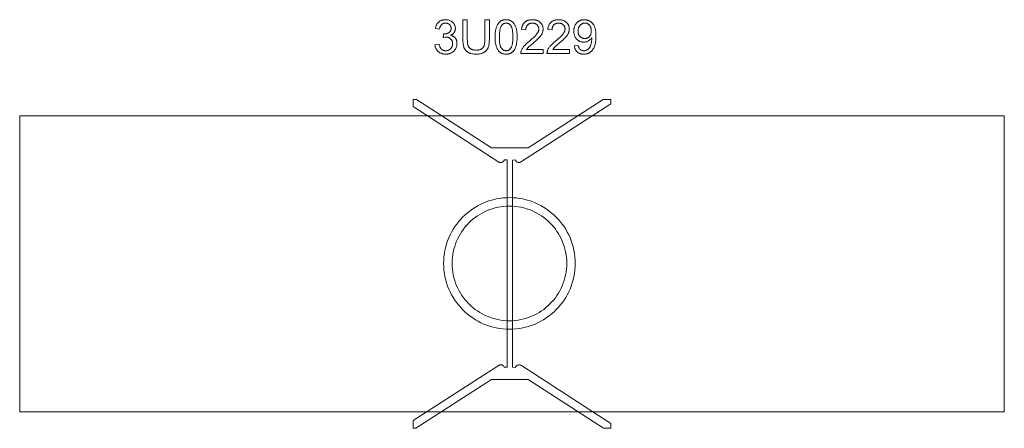
# Model space of a CAD drawing. Units: millimetres. Extents: x -533 to 6947, y -3324 to -219.
import ezdxf

# ---------------------------------------------------------------- set-up
doc = ezdxf.new("R2010")
doc.units = ezdxf.units.MM
doc.linetypes.add('K5LT32777', pattern=[0])
doc.layers.get('0').update_dxf_attribs({"true_color": 0x5890e1})

msp = doc.modelspace()

# ---------------------------------------------------------------- linework, layer by layer
at = {"color": 33, "linetype": 'K5LT32777', "lineweight": 18, "true_color": 0xe18f57}
for points in [[(2621.5, -408.5), (2653.1, -404.5), (2654.5, -410.9), (2656.2, -416.9), (2658.2, -422.4), (2659.2, -424.9), (2660.4, -427.4), (2661.5, -429.7), (2662.8, -431.9), (2664.1, -434), (2665.4, -436), (2666.8, -437.9), (2668.3, -439.6), (2669.8, -441.3), (2671.4, -442.8), (2673, -444.2), (2674.7, -445.5), (2676.4, -446.8), (2678.2, -447.9), (2680, -449), (2681.9, -449.9), (2683.8, -450.8), (2685.8, -451.6), (2687.8, -452.3), (2689.8, -452.9), (2692, -453.4), (2694.1, -453.8), (2696.3, -454.1), (2698.5, -454.3), (2700.8, -454.5), (2703.2, -454.5), (2705.9, -454.5), (2708.6, -454.3), (2711.3, -454), (2713.9, -453.6), (2716.4, -453), (2718.9, -452.3), (2721.4, -451.6), (2723.7, -450.7), (2726, -449.6), (2728.3, -448.5), (2730.5, -447.2), (2732.7, -445.8), (2734.8, -444.3), (2736.8, -442.7), (2738.8, -441), (2740.7, -439.1), (2742.5, -437.1), (2744.3, -435.1), (2745.9, -433.1), (2747.3, -430.9), (2748.7, -428.8), (2749.9, -426.5), (2751.1, -424.2), (2752.1, -421.9), (2753, -419.4), (2753.7, -417), (2754.4, -414.4), (2754.9, -411.9), (2755.3, -409.2), (2755.6, -406.5), (2755.8, -403.7), (2755.9, -400.9), (2755.8, -398.2), (2755.6, -395.6), (2755.4, -393.1), (2755, -390.5), (2754.5, -388.1), (2753.9, -385.7), (2753.2, -383.4), (2752.3, -381.1), (2751.4, -378.9), (2750.3, -376.8), (2749.2, -374.7), (2747.9, -372.6), (2746.5, -370.7), (2745, -368.8), (2743.4, -366.9), (2741.7, -365.1), (2739.9, -363.4), (2738.1, -361.8), (2736.2, -360.3), (2734.2, -358.9), (2732.1, -357.7), (2730, -356.5), (2727.9, -355.5), (2725.7, -354.5), (2723.4, -353.7), (2721.1, -353), (2718.7, -352.4), (2716.2, -351.9), (2713.7, -351.5), (2711.1, -351.2), (2708.5, -351.1), (2705.8, -351), (2703.5, -351.1), (2701.1, -351.2), (2698.5, -351.5), (2695.8, -351.9), (2690, -353), (2683.6, -354.5), (2687.1, -326.9), (2689.9, -327.2), (2691.1, -327.2), (2692.2, -327.3), (2697.1, -327.1), (2699.5, -326.9), (2701.9, -326.6), (2704.3, -326.2), (2706.6, -325.8), (2708.9, -325.3), (2711.2, -324.6), (2713.4, -324), (2715.6, -323.2), (2717.8, -322.3), (2720, -321.4), (2722.1, -320.4), (2724.2, -319.2), (2726.2, -318.1), (2728.2, -316.8), (2730.2, -315.4), (2732, -314), (2733.7, -312.5), (2735.3, -310.8), (2736.7, -309.1), (2738, -307.3), (2739.2, -305.5), (2740.3, -303.5), (2741.2, -301.4), (2742, -299.3), (2742.7, -297), (2743.3, -294.7), (2743.7, -292.3), (2744, -289.8), (2744.2, -287.2), (2744.3, -284.5), (2744.2, -282.4), (2744.1, -280.3), (2743.9, -278.2), (2743.5, -276.2), (2743.1, -274.3), (2742.6, -272.4), (2742, -270.5), (2741.4, -268.7), (2740.6, -266.9), (2739.7, -265.2), (2738.8, -263.5), (2737.7, -261.9), (2736.6, -260.3), (2735.3, -258.8), (2734, -257.3), (2732.6, -255.9), (2731.1, -254.5), (2729.6, -253.2), (2728, -252), (2726.3, -250.9), (2724.6, -249.9), (2722.9, -248.9), (2721.1, -248.1), (2719.2, -247.4), (2717.3, -246.7), (2715.3, -246.1), (2713.3, -245.6), (2711.3, -245.2), (2709.1, -244.9), (2707, -244.7), (2704.7, -244.6), (2702.5, -244.5), (2700.2, -244.6), (2698, -244.7), (2695.8, -244.9), (2693.7, -245.2), (2691.6, -245.6), (2689.6, -246.1), (2687.6, -246.7), (2685.7, -247.4), (2683.8, -248.2), (2682, -249), (2680.2, -250), (2678.4, -251), (2676.7, -252.1), (2675.1, -253.3), (2673.5, -254.6), (2672, -256), (2670.5, -257.5), (2669, -259.1), (2667.7, -260.7), (2666.4, -262.5), (2665.2, -264.3), (2664, -266.3), (2662.9, -268.3), (2661.9, -270.4), (2661, -272.6), (2660.1, -274.9), (2659.3, -277.3), (2658.6, -279.7), (2657.3, -284.9), (2656.3, -290.5), (2624.7, -284.9), (2626.3, -277.2), (2627.3, -273.6), (2628.5, -270), (2629.7, -266.5), (2631.1, -263.2), (2632.5, -260), (2634.1, -256.9), (2635.8, -253.8), (2637.6, -250.9), (2639.5, -248.2), (2641.6, -245.5), (2643.7, -242.9), (2646, -240.5), (2648.4, -238.1), (2650.9, -235.9), (2653.5, -233.8), (2656.1, -231.8), (2658.9, -230), (2661.7, -228.3), (2664.6, -226.7), (2667.6, -225.3), (2670.7, -224), (2673.8, -222.9), (2677, -221.8), (2680.3, -221), (2683.7, -220.2), (2687.1, -219.6), (2690.7, -219.1), (2694.3, -218.8), (2698, -218.6), (2701.7, -218.5), (2706.9, -218.7), (2712, -219.1), (2717, -219.8), (2721.9, -220.8), (2726.6, -222), (2731.3, -223.6), (2735.9, -225.4), (2740.3, -227.5), (2744.6, -229.9), (2748.6, -232.4), (2752.4, -235.2), (2754.2, -236.7), (2755.9, -238.2), (2757.6, -239.7), (2759.1, -241.3), (2760.7, -243), (2762.1, -244.7), (2763.5, -246.5), (2764.9, -248.3), (2766.1, -250.2), (2767.3, -252.1), (2769.5, -256), (2771.4, -260), (2773, -264), (2774.3, -268.1), (2775.4, -272.3), (2776.1, -276.5), (2776.5, -280.8), (2776.7, -285.1), (2776.5, -289.2), (2776.4, -291.2), (2776.1, -293.2), (2775.8, -295.2), (2775.4, -297.2), (2775, -299.1), (2774.4, -301), (2773.8, -302.9), (2773.2, -304.7), (2772.5, -306.6), (2771.7, -308.4), (2770.8, -310.2), (2769.8, -311.9), (2768.8, -313.7), (2767.8, -315.4), (2766.6, -317.1), (2765.4, -318.7), (2764.1, -320.3), (2762.8, -321.8), (2761.3, -323.3), (2759.9, -324.8), (2758.3, -326.2), (2756.7, -327.6), (2755, -328.9), (2753.3, -330.2), (2749.6, -332.7), (2745.6, -334.9), (2741.4, -337), (2744.2, -337.7), (2746.9, -338.5), (2749.5, -339.4), (2752.1, -340.4), (2754.6, -341.4), (2757, -342.6), (2759.3, -343.8), (2761.5, -345.1), (2763.7, -346.5), (2765.8, -348), (2767.8, -349.6), (2769.7, -351.3), (2771.5, -353), (2773.3, -354.9), (2775, -356.8), (2776.6, -358.8), (2778.1, -360.9), (2779.5, -363.1), (2780.8, -365.3), (2782, -367.6), (2783.2, -370), (2784.2, -372.4), (2785.1, -374.9), (2785.9, -377.4), (2786.7, -380.1), (2787.3, -382.7), (2787.9, -385.5), (2788.3, -388.3), (2788.6, -391.2), (2788.9, -394.1), (2789.1, -400.2), (2789, -404.4), (2788.7, -408.4), (2788.2, -412.4), (2787.5, -416.4), (2786.7, -420.2), (2785.6, -424), (2784.4, -427.6), (2783, -431.2), (2781.3, -434.8), (2779.5, -438.2), (2777.5, -441.6), (2775.3, -444.8), (2772.9, -448), (2770.4, -451.2), (2767.6, -454.2), (2764.6, -457.2), (2761.5, -460), (2758.3, -462.6), (2755, -465.1), (2751.6, -467.4), (2748.1, -469.5), (2744.5, -471.4), (2740.8, -473.1), (2737, -474.7), (2733, -476), (2729, -477.2), (2724.9, -478.2), (2720.7, -479.1), (2716.4, -479.7), (2712, -480.2), (2707.4, -480.4), (2702.8, -480.5), (2698.7, -480.4), (2694.6, -480.2), (2690.6, -479.8), (2686.7, -479.3), (2682.9, -478.6), (2679.2, -477.7), (2675.5, -476.7), (2672, -475.5), (2668.5, -474.2), (2665.2, -472.7), (2661.9, -471), (2658.7, -469.2), (2655.6, -467.3), (2652.6, -465.2), (2649.7, -462.9), (2646.9, -460.5), (2644.2, -457.9), (2641.6, -455.3), (2639.2, -452.5), (2636.9, -449.7), (2634.8, -446.8), (2632.9, -443.8), (2631.1, -440.7), (2629.4, -437.5), (2627.9, -434.2), (2626.5, -430.8), (2625.3, -427.3), (2624.2, -423.7), (2623.3, -420.1), (2622.6, -416.3), (2621.9, -412.5)], [(3001.1, -219.7), (3035.1, -219.7), (3035.1, -367.9), (3034.5, -386.2), (3033.8, -394.6), (3032.9, -402.5), (3031.7, -410), (3030.2, -416.9), (3028.4, -423.3), (3026.3, -429.3), (3025.2, -432.1), (3023.9, -434.8), (3022.6, -437.5), (3021.1, -440.1), (3019.5, -442.6), (3017.8, -445.1), (3016, -447.5), (3014.1, -449.9), (3012, -452.2), (3009.9, -454.4), (3007.7, -456.5), (3005.3, -458.6), (3002.8, -460.6), (3000.3, -462.6), (2997.6, -464.4), (2994.8, -466.3), (2991.9, -468), (2988.8, -469.6), (2985.7, -471.1), (2982.5, -472.5), (2979.1, -473.8), (2975.7, -474.9), (2972.1, -476), (2968.4, -477), (2960.7, -478.5), (2952.5, -479.6), (2943.9, -480.3), (2934.9, -480.5), (2926.1, -480.3), (2917.7, -479.7), (2909.7, -478.8), (2902.1, -477.4), (2895, -475.7), (2891.6, -474.6), (2888.2, -473.5), (2885, -472.3), (2881.9, -471), (2878.9, -469.6), (2876, -468.1), (2873.1, -466.5), (2870.4, -464.8), (2867.8, -463.1), (2865.3, -461.2), (2862.9, -459.3), (2860.6, -457.2), (2858.4, -455.1), (2856.3, -452.9), (2854.3, -450.6), (2852.4, -448.2), (2850.7, -445.8), (2849, -443.2), (2847.4, -440.6), (2845.9, -437.9), (2844.5, -435.1), (2843.3, -432.2), (2842.1, -429.1), (2841, -426), (2839, -419.3), (2837.3, -412.1), (2835.9, -404.3), (2834.8, -396), (2834.1, -387.2), (2833.5, -367.9), (2833.5, -219.7), (2867.5, -219.7), (2867.5, -367.8), (2867.9, -383.5), (2868.3, -390.4), (2869, -396.9), (2869.9, -402.8), (2871, -408.1), (2872.2, -412.9), (2872.9, -415.1), (2873.7, -417.1), (2874.5, -419.1), (2875.4, -421), (2876.3, -422.8), (2877.3, -424.6), (2878.4, -426.3), (2879.6, -428), (2880.8, -429.6), (2882.1, -431.1), (2883.5, -432.6), (2884.9, -434.1), (2886.4, -435.5), (2888, -436.8), (2889.6, -438.1), (2891.3, -439.3), (2893.1, -440.4), (2895, -441.5), (2896.9, -442.6), (2898.9, -443.5), (2900.9, -444.5), (2903, -445.3), (2905.1, -446.1), (2907.3, -446.8), (2911.8, -448), (2916.5, -448.9), (2921.4, -449.6), (2926.6, -450), (2931.9, -450.1), (2940.9, -449.9), (2945.2, -449.5), (2949.3, -449.1), (2953.2, -448.5), (2956.9, -447.7), (2960.5, -446.9), (2963.9, -445.9), (2967.2, -444.7), (2970.2, -443.5), (2973.1, -442.1), (2975.9, -440.6), (2978.5, -438.9), (2980.9, -437.1), (2982, -436.2), (2983.1, -435.2), (2984.2, -434.2), (2985.2, -433.1), (2986.2, -432), (2987.1, -430.9), (2988, -429.7), (2988.9, -428.4), (2989.8, -427.1), (2990.6, -425.7), (2992.1, -422.7), (2993.6, -419.5), (2994.9, -416), (2996, -412.3), (2997.1, -408.3), (2998, -404.1), (2998.8, -399.7), (3000.1, -390), (3000.8, -379.4), (3001.1, -367.8)], [(3078.7, -349.6), (3079.3, -328), (3080, -318), (3081, -308.5), (3082.3, -299.6), (3083.9, -291.3), (3085.8, -283.5), (3088, -276.3), (3090.5, -269.5), (3093.3, -263.1), (3096.3, -257.2), (3098, -254.4), (3099.7, -251.6), (3101.4, -249), (3103.3, -246.5), (3105.2, -244.1), (3107.2, -241.7), (3109.2, -239.5), (3111.4, -237.4), (3113.6, -235.4), (3115.8, -233.5), (3118.2, -231.7), (3120.6, -230), (3123.1, -228.4), (3125.7, -226.9), (3128.3, -225.6), (3131, -224.4), (3133.8, -223.2), (3136.7, -222.3), (3139.6, -221.4), (3142.6, -220.6), (3145.7, -220), (3148.9, -219.5), (3152.1, -219), (3155.4, -218.8), (3158.8, -218.6), (3162.3, -218.5), (3167.4, -218.6), (3172.3, -219), (3177, -219.7), (3181.7, -220.6), (3186.1, -221.8), (3190.4, -223.2), (3194.6, -224.9), (3198.6, -226.8), (3202.4, -229), (3206.1, -231.4), (3209.5, -234.1), (3212.8, -237), (3216, -240.1), (3218.9, -243.4), (3221.7, -247), (3224.3, -250.8), (3226.7, -254.8), (3229, -259.1), (3231.2, -263.5), (3233.3, -268.2), (3235.2, -273.1), (3236.9, -278.1), (3240.1, -289), (3241.5, -294.8), (3242.6, -301.2), (3244.4, -315.4), (3245.5, -331.5), (3245.9, -349.6), (3245.3, -371.1), (3244.6, -381), (3243.6, -390.4), (3242.2, -399.3), (3240.7, -407.6), (3238.8, -415.4), (3236.6, -422.6), (3234.1, -429.4), (3231.4, -435.7), (3228.4, -441.7), (3226.7, -444.5), (3225, -447.2), (3223.3, -449.9), (3221.4, -452.4), (3219.5, -454.8), (3217.5, -457.2), (3215.5, -459.4), (3213.3, -461.5), (3211.2, -463.5), (3208.9, -465.5), (3206.5, -467.3), (3204.1, -469), (3201.6, -470.6), (3199, -472.1), (3196.4, -473.4), (3193.7, -474.6), (3190.9, -475.8), (3188, -476.8), (3185.1, -477.6), (3182, -478.4), (3178.9, -479), (3175.7, -479.6), (3172.5, -480), (3169.2, -480.3), (3165.8, -480.5), (3162.3, -480.5), (3157.7, -480.4), (3153.3, -480.1), (3148.9, -479.6), (3144.7, -478.9), (3140.7, -477.9), (3136.7, -476.8), (3132.9, -475.5), (3129.2, -473.9), (3125.6, -472.2), (3122.1, -470.2), (3118.8, -468), (3115.6, -465.7), (3112.5, -463.1), (3109.6, -460.3), (3106.7, -457.3), (3104, -454.1), (3101, -449.9), (3098.1, -445.4), (3095.4, -440.6), (3092.9, -435.5), (3090.7, -430.1), (3088.6, -424.3), (3086.7, -418.2), (3085, -411.9), (3083.5, -405.2), (3082.2, -398.2), (3080.3, -383.2), (3079.1, -367)], [(3443.5, -445.7), (3443.5, -476.1), (3273.5, -476.1), (3273.5, -473.3), (3273.6, -470.5), (3273.8, -467.7), (3274.2, -464.9), (3274.7, -462.2), (3275.4, -459.5), (3276.2, -456.8), (3277.2, -454.2), (3278.9, -449.9), (3280.9, -445.6), (3283.1, -441.3), (3285.6, -437), (3288.4, -432.7), (3291.3, -428.5), (3294.6, -424.3), (3298, -420.1), (3306, -411.4), (3315.5, -402), (3326.6, -392), (3339.3, -381.4), (3358.6, -365.1), (3374.4, -350.6), (3386.9, -337.9), (3391.8, -332.2), (3395.9, -327), (3399.4, -322), (3402.4, -317.1), (3404.9, -312.2), (3406, -309.8), (3407, -307.4), (3407.9, -305.1), (3408.6, -302.7), (3409.2, -300.4), (3409.8, -298.1), (3410.2, -295.8), (3410.4, -293.5), (3410.6, -291.2), (3410.7, -289), (3410.6, -286.6), (3410.5, -284.4), (3410.2, -282.2), (3409.8, -280), (3409.4, -277.8), (3408.8, -275.7), (3408.1, -273.7), (3407.3, -271.7), (3406.4, -269.8), (3405.4, -267.9), (3404.3, -266), (3403.1, -264.2), (3401.8, -262.4), (3400.4, -260.7), (3398.9, -259), (3397.2, -257.4), (3395.5, -255.8), (3393.8, -254.4), (3391.9, -253), (3390, -251.8), (3388.1, -250.6), (3386, -249.5), (3383.9, -248.6), (3381.8, -247.7), (3379.6, -247), (3377.3, -246.3), (3374.9, -245.8), (3372.5, -245.3), (3370, -245), (3367.5, -244.7), (3364.9, -244.6), (3362.2, -244.5), (3359.4, -244.6), (3356.7, -244.7), (3354, -245), (3351.4, -245.4), (3348.9, -245.8), (3346.4, -246.4), (3344, -247.1), (3341.7, -247.9), (3339.5, -248.8), (3337.3, -249.8), (3335.2, -250.9), (3333.1, -252.2), (3331.2, -253.5), (3329.3, -254.9), (3327.5, -256.5), (3325.7, -258.1), (3324.1, -259.8), (3322.5, -261.7), (3321.1, -263.6), (3319.7, -265.5), (3318.5, -267.6), (3317.4, -269.8), (3316.3, -272), (3315.4, -274.3), (3314.6, -276.7), (3313.9, -279.2), (3313.3, -281.7), (3312.8, -284.4), (3312.4, -287.1), (3312.1, -289.9), (3311.9, -292.8), (3311.9, -295.7), (3279.5, -292.5), (3280, -288.1), (3280.6, -283.8), (3281.4, -279.6), (3282.3, -275.5), (3283.4, -271.6), (3284.6, -267.8), (3285.9, -264.2), (3287.4, -260.7), (3289, -257.3), (3290.8, -254.1), (3292.8, -251), (3294.8, -248), (3297, -245.2), (3299.4, -242.5), (3301.9, -239.9), (3304.5, -237.5), (3307.3, -235.2), (3310.2, -233), (3313.2, -231), (3316.3, -229.2), (3319.6, -227.5), (3322.9, -225.9), (3326.4, -224.5), (3330, -223.3), (3333.7, -222.1), (3337.5, -221.2), (3341.5, -220.4), (3345.5, -219.7), (3349.7, -219.2), (3354, -218.8), (3362.9, -218.5), (3367.5, -218.6), (3371.9, -218.8), (3376.3, -219.2), (3380.5, -219.8), (3384.6, -220.5), (3388.5, -221.4), (3392.4, -222.4), (3396.1, -223.6), (3399.7, -225), (3403.2, -226.5), (3406.5, -228.2), (3409.8, -230), (3412.9, -232), (3415.9, -234.2), (3418.7, -236.5), (3421.5, -239), (3424.1, -241.6), (3426.6, -244.2), (3428.8, -247), (3430.9, -249.8), (3432.9, -252.7), (3434.6, -255.7), (3436.2, -258.8), (3437.7, -261.9), (3438.9, -265.1), (3440, -268.4), (3441, -271.7), (3441.7, -275.2), (3442.3, -278.7), (3442.7, -282.3), (3443, -285.9), (3443.1, -289.7), (3443, -293.5), (3442.7, -297.4), (3442.2, -301.2), (3441.5, -304.9), (3440.6, -308.7), (3439.5, -312.5), (3438.2, -316.2), (3436.8, -319.9), (3435.1, -323.7), (3433.1, -327.5), (3430.9, -331.3), (3428.4, -335.2), (3425.6, -339.1), (3422.6, -343.1), (3415.8, -351.2), (3407.3, -360.2), (3396.4, -370.7), (3367.3, -396.4), (3343.9, -416.3), (3336.1, -423.5), (3330.8, -428.7), (3326.9, -432.9), (3323.4, -437.2), (3320.2, -441.4), (3317.4, -445.7)], [(3642.7, -445.7), (3642.7, -476.1), (3472.7, -476.1), (3472.7, -473.3), (3472.8, -470.5), (3473, -467.7), (3473.4, -464.9), (3473.9, -462.2), (3474.6, -459.5), (3475.4, -456.8), (3476.4, -454.2), (3478.1, -449.9), (3480.1, -445.6), (3482.4, -441.3), (3484.8, -437), (3487.6, -432.7), (3490.5, -428.5), (3493.8, -424.3), (3497.2, -420.1), (3505.2, -411.4), (3514.7, -402), (3525.8, -392), (3538.5, -381.4), (3557.8, -365.1), (3573.6, -350.6), (3586.1, -337.9), (3591, -332.2), (3595.1, -327), (3598.6, -322), (3601.6, -317.1), (3604.1, -312.2), (3605.2, -309.8), (3606.2, -307.4), (3607.1, -305.1), (3607.8, -302.7), (3608.4, -300.4), (3608.9, -298.1), (3609.4, -295.8), (3609.6, -293.5), (3609.8, -291.2), (3609.9, -289), (3609.8, -286.6), (3609.7, -284.4), (3609.4, -282.2), (3609, -280), (3608.6, -277.8), (3608, -275.7), (3607.3, -273.7), (3606.5, -271.7), (3605.6, -269.8), (3604.6, -267.9), (3603.5, -266), (3602.3, -264.2), (3601, -262.4), (3599.6, -260.7), (3598.1, -259), (3596.4, -257.4), (3594.7, -255.8), (3593, -254.4), (3591.1, -253), (3589.2, -251.8), (3587.3, -250.6), (3585.2, -249.5), (3583.1, -248.6), (3581, -247.7), (3578.8, -247), (3576.5, -246.3), (3574.1, -245.8), (3571.7, -245.3), (3569.2, -245), (3566.7, -244.7), (3564.1, -244.6), (3561.4, -244.5), (3558.6, -244.6), (3555.9, -244.7), (3553.2, -245), (3550.6, -245.4), (3548.1, -245.8), (3545.6, -246.4), (3543.2, -247.1), (3540.9, -247.9), (3538.7, -248.8), (3536.5, -249.8), (3534.4, -250.9), (3532.3, -252.2), (3530.4, -253.5), (3528.5, -254.9), (3526.7, -256.5), (3524.9, -258.1), (3523.3, -259.8), (3521.7, -261.7), (3520.3, -263.6), (3518.9, -265.5), (3517.7, -267.6), (3516.6, -269.8), (3515.5, -272), (3514.6, -274.3), (3513.8, -276.7), (3513.1, -279.2), (3512.5, -281.7), (3512, -284.4), (3511.6, -287.1), (3511.3, -289.9), (3511.1, -292.8), (3511.1, -295.7), (3478.7, -292.5), (3479.2, -288.1), (3479.8, -283.8), (3480.6, -279.6), (3481.5, -275.5), (3482.6, -271.6), (3483.8, -267.8), (3485.1, -264.2), (3486.6, -260.7), (3488.2, -257.3), (3490, -254.1), (3492, -251), (3494, -248), (3496.2, -245.2), (3498.6, -242.5), (3501.1, -239.9), (3503.7, -237.5), (3506.5, -235.2), (3509.4, -233), (3512.4, -231), (3515.5, -229.2), (3518.8, -227.5), (3522.1, -225.9), (3525.6, -224.5), (3529.2, -223.3), (3532.9, -222.1), (3536.7, -221.2), (3540.7, -220.4), (3544.7, -219.7), (3548.9, -219.2), (3553.2, -218.8), (3562.1, -218.5), (3566.7, -218.6), (3571.1, -218.8), (3575.5, -219.2), (3579.7, -219.8), (3583.8, -220.5), (3587.7, -221.4), (3591.6, -222.4), (3595.3, -223.6), (3598.9, -225), (3602.4, -226.5), (3605.7, -228.2), (3609, -230), (3612.1, -232), (3615.1, -234.2), (3617.9, -236.5), (3620.7, -239), (3623.3, -241.6), (3625.8, -244.2), (3628, -247), (3630.1, -249.8), (3632.1, -252.7), (3633.8, -255.7), (3635.4, -258.8), (3636.9, -261.9), (3638.1, -265.1), (3639.2, -268.4), (3640.2, -271.7), (3640.9, -275.2), (3641.5, -278.7), (3641.9, -282.3), (3642.2, -285.9), (3642.3, -289.7), (3642.2, -293.5), (3641.9, -297.4), (3641.4, -301.2), (3640.7, -304.9), (3639.8, -308.7), (3638.7, -312.5), (3637.4, -316.2), (3636, -319.9), (3634.3, -323.7), (3632.3, -327.5), (3630.1, -331.3), (3627.6, -335.2), (3624.8, -339.1), (3621.8, -343.1), (3615, -351.2), (3606.5, -360.2), (3595.6, -370.7), (3566.5, -396.4), (3543.1, -416.3), (3535.3, -423.5), (3530, -428.7), (3526.1, -432.9), (3522.6, -437.2), (3519.4, -441.4), (3516.6, -445.7)], [(3680.3, -416.9), (3710.7, -414.5), (3711.7, -419.6), (3713, -424.3), (3713.8, -426.5), (3714.5, -428.7), (3715.4, -430.7), (3716.3, -432.7), (3717.2, -434.5), (3718.2, -436.3), (3719.3, -438), (3720.4, -439.6), (3721.5, -441.1), (3722.7, -442.5), (3724, -443.8), (3725.3, -445), (3726.7, -446.2), (3728.1, -447.3), (3729.6, -448.3), (3731.1, -449.2), (3732.7, -450), (3734.3, -450.8), (3736, -451.5), (3737.7, -452.1), (3739.5, -452.7), (3741.3, -453.2), (3743.1, -453.6), (3745, -453.9), (3747, -454.2), (3749, -454.4), (3751, -454.5), (3753.1, -454.5), (3756.7, -454.4), (3760.1, -454.1), (3763.5, -453.6), (3766.7, -452.9), (3768.3, -452.4), (3769.9, -451.9), (3771.4, -451.4), (3772.9, -450.8), (3774.4, -450.1), (3775.8, -449.4), (3777.2, -448.7), (3778.6, -447.9), (3781.3, -446.2), (3783.9, -444.3), (3786.3, -442.3), (3788.6, -440.2), (3790.8, -437.9), (3792.8, -435.5), (3794.7, -432.9), (3796.5, -430.2), (3798.2, -427.3), (3799.8, -424.2), (3801.4, -420.8), (3802.9, -417.2), (3805.6, -409.2), (3808.1, -400.3), (3810.2, -390.8), (3811.7, -381.3), (3812.6, -371.6), (3812.8, -361.9), (3812.7, -355.6), (3810.2, -359.2), (3807.5, -362.7), (3804.7, -366.1), (3801.6, -369.2), (3798.2, -372.2), (3794.7, -374.9), (3791, -377.5), (3787, -380), (3782.9, -382.2), (3778.7, -384.1), (3774.4, -385.7), (3770.1, -387), (3765.6, -388), (3761.1, -388.7), (3756.5, -389.2), (3751.8, -389.3), (3747.9, -389.2), (3744, -389), (3740.2, -388.5), (3736.6, -387.9), (3732.9, -387.1), (3729.4, -386.1), (3725.9, -384.9), (3722.5, -383.5), (3719.2, -382), (3716, -380.3), (3712.8, -378.4), (3709.8, -376.3), (3706.8, -374.1), (3703.8, -371.6), (3701, -369), (3698.2, -366.2), (3695.5, -363.2), (3693.1, -360.2), (3690.7, -357), (3688.6, -353.7), (3686.6, -350.3), (3684.8, -346.8), (3683.2, -343.1), (3681.8, -339.4), (3680.5, -335.5), (3679.4, -331.5), (3678.4, -327.4), (3677.6, -323.2), (3677, -318.9), (3676.6, -314.5), (3676.4, -309.9), (3676.3, -305.2), (3676.4, -300.4), (3676.6, -295.7), (3677.1, -291.1), (3677.7, -286.7), (3678.5, -282.3), (3679.5, -278.1), (3680.7, -274), (3682, -270), (3683.5, -266.1), (3685.2, -262.4), (3687.1, -258.7), (3689.2, -255.2), (3691.4, -251.8), (3693.8, -248.5), (3696.4, -245.4), (3699.2, -242.3), (3702.1, -239.5), (3705.1, -236.8), (3708.2, -234.2), (3711.4, -231.9), (3714.6, -229.8), (3718, -227.8), (3721.5, -226.1), (3725, -224.5), (3728.6, -223.1), (3732.4, -221.9), (3736.2, -220.8), (3740.1, -220), (3744.1, -219.4), (3748.2, -218.9), (3752.3, -218.6), (3756.6, -218.5), (3762.8, -218.7), (3765.8, -219), (3768.8, -219.4), (3771.8, -219.8), (3774.7, -220.4), (3777.6, -221.1), (3780.5, -221.9), (3783.3, -222.8), (3786.1, -223.8), (3788.9, -224.9), (3791.6, -226.1), (3794.3, -227.4), (3797, -228.8), (3799.6, -230.4), (3802.2, -232), (3804.7, -233.7), (3807.2, -235.5), (3809.6, -237.4), (3811.9, -239.4), (3814.1, -241.5), (3816.3, -243.7), (3818.4, -246), (3820.4, -248.3), (3822.3, -250.8), (3824.1, -253.3), (3825.9, -255.9), (3827.6, -258.7), (3830.7, -264.4), (3833.6, -270.4), (3834.8, -273.6), (3836.1, -277), (3838.2, -284.3), (3840.1, -292.3), (3841.6, -300.9), (3842.8, -310.3), (3843.6, -320.4), (3844.3, -342.6), (3843.6, -365.9), (3842.8, -376.7), (3841.6, -386.8), (3840.1, -396.3), (3838.3, -405.1), (3836.1, -413.3), (3833.6, -420.9), (3830.8, -428), (3827.6, -434.6), (3825.9, -437.8), (3824.1, -440.8), (3822.3, -443.8), (3820.3, -446.6), (3818.3, -449.3), (3816.2, -451.9), (3814, -454.4), (3811.7, -456.8), (3809.4, -459.1), (3806.9, -461.3), (3804.4, -463.3), (3801.8, -465.3), (3799.2, -467.1), (3796.4, -468.9), (3793.7, -470.5), (3790.8, -472), (3787.9, -473.3), (3785, -474.6), (3782, -475.7), (3778.9, -476.7), (3775.8, -477.6), (3772.6, -478.4), (3769.4, -479), (3766.1, -479.6), (3762.8, -480), (3759.4, -480.3), (3752.4, -480.5), (3748.7, -480.5), (3745, -480.3), (3741.5, -479.9), (3738, -479.5), (3734.6, -478.9), (3731.4, -478.2), (3728.2, -477.3), (3725, -476.3), (3722, -475.2), (3719.1, -474), (3716.2, -472.6), (3713.4, -471.1), (3710.7, -469.5), (3708.1, -467.7), (3705.6, -465.8), (3703.2, -463.8), (3700.9, -461.7), (3698.7, -459.4), (3696.6, -457.1), (3694.6, -454.6), (3692.8, -452.1), (3691, -449.4), (3689.4, -446.6), (3687.9, -443.8), (3686.6, -440.8), (3685.3, -437.7), (3684.2, -434.5), (3683.1, -431.2), (3682.2, -427.8), (3681.5, -424.3), (3680.8, -420.6)], [(3111.1, -349.5), (3111.3, -364.7), (3112, -378.5), (3113.1, -391.1), (3114.8, -402.3), (3115.7, -407.3), (3116.8, -412.1), (3118, -416.5), (3119.4, -420.6), (3120.8, -424.4), (3122.4, -427.8), (3123.2, -429.4), (3124, -430.9), (3124.9, -432.4), (3125.8, -433.7), (3127.7, -436.2), (3129.6, -438.6), (3131.6, -440.8), (3133.7, -442.8), (3135.7, -444.7), (3137.9, -446.4), (3140.1, -447.9), (3142.3, -449.3), (3144.6, -450.5), (3147, -451.6), (3149.4, -452.5), (3151.9, -453.2), (3154.4, -453.8), (3157, -454.2), (3159.6, -454.4), (3162.3, -454.5), (3165, -454.4), (3167.6, -454.2), (3170.2, -453.8), (3172.7, -453.2), (3175.1, -452.5), (3177.6, -451.6), (3179.9, -450.5), (3182.2, -449.3), (3184.5, -447.9), (3186.7, -446.4), (3188.8, -444.6), (3190.9, -442.8), (3192.9, -440.7), (3194.9, -438.5), (3196.8, -436.1), (3198.7, -433.6), (3199.6, -432.3), (3200.5, -430.8), (3201.3, -429.3), (3202.2, -427.7), (3203.7, -424.3), (3205.2, -420.5), (3206.5, -416.4), (3207.7, -412), (3208.8, -407.2), (3209.8, -402.1), (3211.4, -391), (3212.5, -378.5), (3213.2, -364.7), (3213.5, -349.5), (3213.2, -334.3), (3212.6, -320.5), (3211.4, -308), (3209.8, -296.8), (3208.8, -291.7), (3207.7, -286.9), (3206.5, -282.5), (3205.2, -278.4), (3203.8, -274.6), (3202.2, -271.2), (3201.4, -269.6), (3200.5, -268.1), (3199.7, -266.7), (3198.8, -265.3), (3196.9, -262.8), (3195, -260.5), (3193, -258.3), (3190.9, -256.2), (3188.8, -254.4), (3186.7, -252.7), (3184.5, -251.1), (3182.2, -249.7), (3179.9, -248.5), (3177.5, -247.4), (3175, -246.6), (3172.5, -245.8), (3170, -245.2), (3167.3, -244.8), (3164.7, -244.6), (3161.9, -244.5), (3159.2, -244.6), (3156.6, -244.8), (3154.1, -245.2), (3151.6, -245.7), (3149.2, -246.3), (3146.9, -247.1), (3144.6, -248), (3142.4, -249.1), (3140.3, -250.3), (3138.2, -251.7), (3136.2, -253.2), (3134.3, -254.9), (3132.4, -256.6), (3130.6, -258.6), (3128.9, -260.7), (3127.2, -262.9), (3126.2, -264.4), (3125.3, -266), (3123.4, -269.4), (3121.7, -273.1), (3120.2, -277.1), (3118.7, -281.4), (3117.4, -286.1), (3116.2, -291), (3115.1, -296.3), (3113.3, -307.7), (3112.1, -320.4), (3111.3, -334.3)], [(3809.5, -303.5), (3809.2, -296.9), (3809, -293.7), (3808.6, -290.7), (3808.1, -287.7), (3807.5, -284.7), (3806.7, -281.9), (3805.9, -279.2), (3805, -276.5), (3803.9, -274), (3802.7, -271.5), (3801.4, -269.1), (3800.1, -266.8), (3798.6, -264.6), (3796.9, -262.5), (3795.2, -260.5), (3793.4, -258.5), (3791.5, -256.7), (3789.6, -255), (3787.7, -253.5), (3785.7, -252), (3783.6, -250.7), (3781.6, -249.6), (3779.4, -248.5), (3777.2, -247.6), (3775, -246.8), (3772.7, -246.1), (3770.4, -245.5), (3768, -245.1), (3765.6, -244.8), (3763.1, -244.6), (3760.6, -244.5), (3757.9, -244.6), (3755.4, -244.8), (3752.8, -245.1), (3750.4, -245.6), (3747.9, -246.2), (3745.5, -246.9), (3743.2, -247.8), (3740.9, -248.8), (3738.6, -249.9), (3736.4, -251.2), (3734.2, -252.6), (3732.1, -254.2), (3730, -255.8), (3728, -257.7), (3726, -259.6), (3724.1, -261.7), (3722.2, -263.9), (3720.5, -266.1), (3718.8, -268.5), (3717.3, -270.9), (3715.9, -273.4), (3714.7, -276), (3713.5, -278.6), (3712.5, -281.4), (3711.6, -284.2), (3710.8, -287.1), (3710.2, -290.1), (3709.6, -293.1), (3709.2, -296.3), (3708.9, -299.5), (3708.7, -302.8), (3708.7, -306.2), (3708.7, -309.2), (3708.9, -312.1), (3709.2, -315), (3709.6, -317.8), (3710.1, -320.6), (3710.7, -323.2), (3711.5, -325.8), (3712.3, -328.4), (3713.3, -330.8), (3714.4, -333.2), (3715.6, -335.5), (3716.9, -337.8), (3718.3, -339.9), (3719.9, -342), (3721.5, -344), (3723.3, -346), (3725.1, -347.9), (3727, -349.6), (3729, -351.2), (3731, -352.7), (3733.1, -354.1), (3735.2, -355.3), (3737.4, -356.5), (3739.7, -357.5), (3742, -358.4), (3744.3, -359.2), (3746.8, -359.8), (3749.2, -360.4), (3751.8, -360.8), (3754.3, -361.1), (3757, -361.3), (3759.7, -361.3), (3762.4, -361.3), (3765, -361.1), (3767.6, -360.8), (3770.1, -360.4), (3772.5, -359.8), (3774.9, -359.2), (3777.2, -358.4), (3779.5, -357.5), (3781.7, -356.5), (3783.9, -355.3), (3785.9, -354.1), (3788, -352.7), (3789.9, -351.2), (3791.8, -349.6), (3793.7, -347.9), (3795.5, -346), (3797.2, -344), (3798.7, -342), (3800.2, -339.8), (3801.6, -337.6), (3802.8, -335.3), (3804, -332.8), (3805, -330.3), (3806, -327.7), (3806.8, -325), (3807.5, -322.2), (3808.1, -319.3), (3808.6, -316.4), (3809, -313.3), (3809.3, -310.1)], [(3956.9, -823.9), (3899.8, -824), (3329.1, -1193.5), (3051.7, -1193.5), (2481.9, -823.9), (2457, -823.9), (2456.8, -879.2), (3107.1, -1300.8), (3111, -1302), (3114.9, -1303.1), (3116.8, -1303.5), (3118.8, -1303.8), (3120.6, -1304), (3121.6, -1304.1), (3122.5, -1304.1), (3123.5, -1304), (3124.5, -1303.9), (3125.4, -1303.8), (3126.4, -1303.6), (3127.4, -1303.3), (3128.3, -1303.1), (3129.3, -1302.7), (3130.3, -1302.4), (3132.2, -1301.5), (3134.2, -1300.6), (3136.1, -1299.5), (3137.9, -1298.3), (3138.4, -1298), (3138.9, -1297.6), (3139.9, -1296.9), (3140.8, -1296), (3141.7, -1295.1), (3143.5, -1293.2), (3145.2, -1291.2), (3145.4, -1290.9), (3145.7, -1290.5), (3146, -1290.1), (3146.2, -1289.8), (3146.7, -1289), (3147.1, -1288.1), (3147.8, -1286.4), (3148.5, -1284.7), (3170.8, -1284.8), (3170.6, -2860.5), (3148.6, -2860.6), (3145.6, -2855), (3145.4, -2854.6), (3145.1, -2854.2), (3144.8, -2853.8), (3144.4, -2853.3), (3143.7, -2852.5), (3142.9, -2851.6), (3139.1, -2847.9), (3138.7, -2847.5), (3138.2, -2847.2), (3137.4, -2846.5), (3136.5, -2845.9), (3135.6, -2845.4), (3133.6, -2844.4), (3131.7, -2843.5), (3129.6, -2842.8), (3127.4, -2842.2), (3126.3, -2842), (3125.2, -2841.7), (3124, -2841.6), (3122.8, -2841.4), (3121, -2841.4), (3120, -2841.4), (3118.8, -2841.4), (3117.7, -2841.5), (3116.5, -2841.7), (3115.2, -2841.9), (3114, -2842.2), (3112.3, -2842.7), (3110.6, -2843.4), (3107.1, -2844.8), (3102.2, -2848), (2457.1, -3265.9), (2456.8, -3324), (2477.6, -3324.1), (3052, -2952.2), (3330.3, -2952.3), (3903, -3323.9), (3957.1, -3324), (3956.9, -3287.3), (3278.6, -2847.3), (3274.3, -2844.9), (3271.6, -2843.9), (3271, -2843.7), (3270.6, -2843.4), (3270.4, -2843.4), (3270.3, -2843.3), (3270.2, -2843.2), (3270.2, -2843.2), (3270.1, -2843.2), (3270.1, -2843.2), (3270.1, -2843.1), (3270.1, -2843.1), (3270.1, -2843.1), (3270.1, -2843.1), (3270.1, -2843.1), (3270.1, -2843.1), (3270.1, -2843.1), (3270.1, -2843.1), (3270.1, -2843.1), (3270.1, -2843.1), (3270.1, -2843.1), (3270.1, -2843.1), (3270.1, -2843.1), (3270.1, -2843.1), (3270.1, -2843.1), (3270.1, -2843.1), (3270.1, -2843.1), (3270.1, -2843.1), (3270.1, -2843.1), (3270.1, -2843.1), (3270.1, -2843.1), (3270.1, -2843.1), (3270.1, -2843.1), (3270, -2843.1), (3270, -2843.1), (3270, -2843.1), (3270, -2843), (3270, -2843), (3269.9, -2843), (3269.8, -2843), (3269.7, -2842.9), (3269.5, -2842.8), (3269, -2842.7), (3268.3, -2842.5), (3264.8, -2841.8), (3260, -2841.2), (3255.4, -2842), (3250.6, -2843.1), (3246.9, -2844.6), (3242.9, -2847.2), (3241.1, -2849.2), (3238.6, -2851.3), (3237.7, -2852.2), (3237.4, -2852.5), (3237.2, -2852.6), (3237.1, -2852.7), (3237.1, -2852.8), (3237, -2852.9), (3236.8, -2853.2), (3236.3, -2854), (3235.3, -2855.9), (3233.5, -2858), (3232.7, -2860.9), (3211.5, -2860.5), (3210.6, -1285), (3233.2, -1284.8), (3234.6, -1288.7), (3235, -1289.5), (3235.1, -1289.8), (3235.3, -1290.1), (3235.4, -1290.4), (3235.5, -1290.5), (3235.6, -1290.6), (3235.6, -1290.7), (3235.7, -1290.7), (3235.7, -1290.8), (3235.7, -1290.8), (3235.8, -1290.8), (3235.8, -1290.8), (3235.8, -1290.9), (3235.9, -1290.9), (3235.9, -1290.9), (3236, -1291), (3236.1, -1291.1), (3236.2, -1291.2), (3236.7, -1291.9), (3238.2, -1293.8), (3239.6, -1295.7), (3240, -1296.1), (3240.3, -1296.4), (3240.4, -1296.5), (3240.5, -1296.6), (3240.6, -1296.7), (3240.7, -1296.7), (3240.7, -1296.7), (3240.7, -1296.8), (3240.8, -1296.8), (3247.1, -1300.4), (3253.5, -1303.1), (3260.1, -1304), (3266.3, -1303.5), (3270.5, -1302.2), (3274.8, -1300), (3279.1, -1297.4), (3956.9, -858.2)], [(6947, -3198.9), (6947, -948.9), (-533, -948.9), (-533, -3198.9)], [(3187.6, -2570.9), (3213.3, -2570.3), (3238.7, -2568.3), (3263.7, -2565.1), (3288.3, -2560.7), (3312.5, -2555.2), (3336.2, -2548.4), (3359.4, -2540.5), (3382.1, -2531.6), (3404.3, -2521.6), (3425.8, -2510.5), (3446.8, -2498.5), (3467.1, -2485.5), (3486.7, -2471.5), (3505.6, -2456.7), (3523.7, -2440.9), (3541.1, -2424.4), (3557.6, -2407), (3573.4, -2388.9), (3588.2, -2370), (3602.2, -2350.4), (3615.2, -2330.1), (3627.2, -2309.1), (3638.3, -2287.6), (3648.3, -2265.4), (3657.2, -2242.7), (3665.1, -2219.5), (3671.9, -2195.8), (3677.4, -2171.6), (3681.8, -2147), (3685, -2122), (3687, -2096.6), (3687.6, -2070.9), (3687, -2045.2), (3685, -2019.8), (3681.8, -1994.8), (3677.4, -1970.2), (3671.9, -1946), (3665.1, -1922.3), (3657.2, -1899.1), (3648.3, -1876.4), (3638.3, -1854.3), (3627.2, -1832.7), (3615.2, -1811.8), (3602.2, -1791.5), (3588.2, -1771.9), (3573.4, -1753), (3557.6, -1734.8), (3541.1, -1717.5), (3523.7, -1700.9), (3505.6, -1685.2), (3486.7, -1670.3), (3467.1, -1656.4), (3446.8, -1643.4), (3425.8, -1631.3), (3404.3, -1620.3), (3382.1, -1610.2), (3359.4, -1601.3), (3336.2, -1593.4), (3312.5, -1586.7), (3288.3, -1581.1), (3263.7, -1576.7), (3238.7, -1573.5), (3213.3, -1571.6), (3187.6, -1570.9), (3161.9, -1571.6), (3136.5, -1573.5), (3111.5, -1576.7), (3086.9, -1581.1), (3062.7, -1586.7), (3039, -1593.4), (3015.8, -1601.3), (2993.1, -1610.2), (2970.9, -1620.3), (2949.4, -1631.3), (2928.5, -1643.4), (2908.2, -1656.4), (2888.6, -1670.3), (2869.7, -1685.2), (2851.5, -1700.9), (2834.1, -1717.5), (2817.6, -1734.8), (2801.9, -1753), (2787, -1771.9), (2773.1, -1791.5), (2760.1, -1811.8), (2748, -1832.7), (2737, -1854.3), (2726.9, -1876.4), (2718, -1899.1), (2710.1, -1922.3), (2703.4, -1946), (2697.8, -1970.2), (2693.4, -1994.8), (2690.2, -2019.8), (2688.3, -2045.2), (2687.6, -2070.9), (2688.3, -2096.6), (2690.2, -2122), (2693.4, -2147), (2697.8, -2171.6), (2703.4, -2195.8), (2710.1, -2219.5), (2718, -2242.7), (2726.9, -2265.4), (2737, -2287.6), (2748, -2309.1), (2760.1, -2330.1), (2773.1, -2350.4), (2787, -2370), (2801.9, -2388.9), (2817.6, -2407), (2834.1, -2424.4), (2851.5, -2440.9), (2869.7, -2456.7), (2888.6, -2471.5), (2908.2, -2485.5), (2928.5, -2498.5), (2949.4, -2510.5), (2970.9, -2521.6), (2993.1, -2531.6), (3015.8, -2540.5), (3039, -2548.4), (3062.7, -2555.2), (3086.9, -2560.7), (3111.5, -2565.1), (3136.5, -2568.3), (3161.9, -2570.3)], [(3187.6, -2506.6), (3210, -2506), (3232.1, -2504.3), (3253.9, -2501.5), (3275.3, -2497.7), (3296.4, -2492.8), (3317.1, -2487), (3337.3, -2480.1), (3357.1, -2472.3), (3376.4, -2463.6), (3395.2, -2453.9), (3413.4, -2443.4), (3431.1, -2432.1), (3448.2, -2420), (3464.6, -2407), (3480.4, -2393.3), (3495.6, -2378.9), (3510, -2363.8), (3523.7, -2347.9), (3536.7, -2331.5), (3548.8, -2314.4), (3560.1, -2296.7), (3570.6, -2278.5), (3580.3, -2259.7), (3589, -2240.4), (3596.8, -2220.6), (3603.7, -2200.4), (3609.5, -2179.7), (3614.4, -2158.7), (3618.2, -2137.2), (3621, -2115.4), (3622.7, -2093.3), (3623.3, -2070.9), (3622.7, -2048.5), (3621, -2026.4), (3618.2, -2004.6), (3614.4, -1983.2), (3609.5, -1962.1), (3603.7, -1941.4), (3596.8, -1921.2), (3589, -1901.4), (3580.3, -1882.1), (3570.6, -1863.3), (3560.1, -1845.1), (3548.8, -1827.4), (3536.7, -1810.3), (3523.7, -1793.9), (3510, -1778.1), (3495.6, -1762.9), (3480.4, -1748.5), (3464.6, -1734.8), (3448.2, -1721.9), (3431.1, -1709.7), (3413.4, -1698.4), (3395.2, -1687.9), (3376.4, -1678.3), (3357.1, -1669.5), (3337.3, -1661.7), (3317.1, -1654.9), (3296.4, -1649), (3275.3, -1644.1), (3253.9, -1640.3), (3232.1, -1637.5), (3210, -1635.8), (3187.6, -1635.3), (3165.2, -1635.8), (3143.1, -1637.5), (3121.3, -1640.3), (3099.9, -1644.1), (3078.8, -1649), (3058.1, -1654.9), (3037.9, -1661.7), (3018.1, -1669.5), (2998.8, -1678.3), (2980, -1687.9), (2961.8, -1698.4), (2944.1, -1709.7), (2927, -1721.9), (2910.6, -1734.8), (2894.8, -1748.5), (2879.6, -1762.9), (2865.2, -1778.1), (2851.5, -1793.9), (2838.6, -1810.3), (2826.4, -1827.4), (2815.1, -1845.1), (2804.6, -1863.3), (2794.9, -1882.1), (2786.2, -1901.4), (2778.4, -1921.2), (2771.6, -1941.4), (2765.7, -1962.1), (2760.8, -1983.2), (2757, -2004.6), (2754.2, -2026.4), (2752.5, -2048.5), (2752, -2070.9), (2752.5, -2093.3), (2754.2, -2115.4), (2757, -2137.2), (2760.8, -2158.7), (2765.7, -2179.7), (2771.6, -2200.4), (2778.4, -2220.6), (2786.2, -2240.4), (2794.9, -2259.7), (2804.6, -2278.5), (2815.1, -2296.7), (2826.4, -2314.4), (2838.6, -2331.5), (2851.5, -2347.9), (2865.2, -2363.8), (2879.6, -2378.9), (2894.8, -2393.3), (2910.6, -2407), (2927, -2420), (2944.1, -2432.1), (2961.8, -2443.4), (2980, -2453.9), (2998.8, -2463.6), (3018.1, -2472.3), (3037.9, -2480.1), (3058.1, -2487), (3078.8, -2492.8), (3099.9, -2497.7), (3121.3, -2501.5), (3143.1, -2504.3), (3165.2, -2506)]]:
    msp.add_lwpolyline(points, close=True, dxfattribs=at)

doc.saveas('drawing.dxf')
